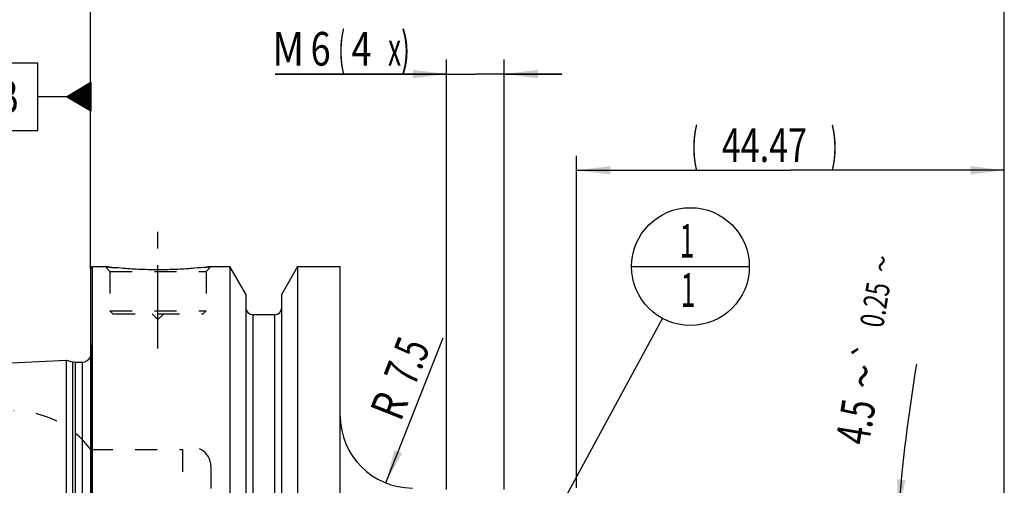
# Model space of a CAD drawing. Units: millimetres. Extents: x 0 to 420, y 0 to 297.
# Drawn here: x 147 to 249, y 183 to 231 of the extents above; entities that cross this region are included whole.
import ezdxf
from ezdxf.enums import TextEntityAlignment as Align

# ---------------------------------------------------------------- set-up
doc = ezdxf.new("R2010")
doc.units = ezdxf.units.MM
doc.header["$LTSCALE"] = 23.1
doc.linetypes.add('CENTER', pattern=[0.6, 0.375, -0.075, 0.075, -0.075])
doc.linetypes.add('HIDDEN', pattern=[0.2, 0.1, -0.1])
doc.layers.get('0').update_dxf_attribs({"linetype": 'CONTINUOUS'})
for name, color, linetype in [('30383551_AXIS', 7, 'CONTINUOUS'), ('30383551_CL', 7, 'CONTINUOUS'), ('30383551_DIM', 7, 'CONTINUOUS'), ('30383551_HL', 7, 'CONTINUOUS'), ('606348651-000-00-ED1_CL', 7, 'CONTINUOUS')]:
    doc.layers.add(name, color=color, linetype=linetype)
doc.styles.get("Standard").update_dxf_attribs({"font": 'TXT.SHX', "width": 0.7})
doc.styles.add('TEXTSTYLE_3', font='gdt', dxfattribs={"width": 0.7})
doc.dimstyles.new('DIMSTYLE_2', dxfattribs={"dimtxt": 3.5, "dimasz": 3.5, "dimexe": 0.18, "dimexo": 0.0625, "dimgap": 0.09, "dimtad": 1, "dimdec": 3, "dimdsep": 46, "dimtxsty": 'STANDARD', "dimblk": '_FILLED', "dimblk1": '_FILLED', "dimblk2": '_FILLED', "dimcen": 0.09, "dimclrt": 2, "dimadec": 0, "dimazin": 0, "dimtol": 1, "dimtp": 0.25, "dimtm": 0.25, "dimtfac": 1, "dimtdec": 3, "dimtofl": 0, "dimtmove": 0, "dimatfit": 3, "dimldrblk": '_FILLED', "dimfxl": 1, "dimtolj": 1, "dimarcsym": 0})
doc.dimstyles.new('DIMSTYLE_3', dxfattribs={"dimtxt": 3.5, "dimasz": 3.5, "dimexe": 0.18, "dimexo": 0.0625, "dimgap": 0.09, "dimtad": 1, "dimdec": 3, "dimdsep": 46, "dimtxsty": 'STANDARD', "dimblk": '_FILLED', "dimblk1": '_FILLED', "dimblk2": '_FILLED', "dimcen": 0.09, "dimclrt": 2, "dimadec": 0, "dimazin": 0, "dimtp": 0.1, "dimtm": 0.1, "dimtfac": 1, "dimtdec": 3, "dimtofl": 0, "dimtmove": 0, "dimatfit": 3, "dimldrblk": '_FILLED', "dimfxl": 1, "dimtolj": 1, "dimarcsym": 0})
doc.dimstyles.new('DIMSTYLE_4', dxfattribs={"dimtxt": 3.5, "dimasz": 3.5, "dimexe": 0.18, "dimexo": 0.0625, "dimgap": 0.09, "dimtad": 1, "dimdec": 3, "dimdsep": 46, "dimtxsty": 'STANDARD', "dimblk": '_FILLED', "dimblk1": '_FILLED', "dimblk2": '_FILLED', "dimcen": 0.09, "dimclrt": 2, "dimadec": 0, "dimazin": 0, "dimtp": 0.05, "dimtm": 0.05, "dimtfac": 1, "dimtdec": 3, "dimtofl": 0, "dimtmove": 0, "dimatfit": 3, "dimldrblk": '_FILLED', "dimfxl": 1, "dimtolj": 1, "dimarcsym": 0})
doc.dimstyles.new('DIMSTYLE_5', dxfattribs={"dimtxt": 3.5, "dimasz": 3.5, "dimexe": 0.18, "dimexo": 0.0625, "dimgap": 0.09, "dimtad": 1, "dimdec": 3, "dimdsep": 46, "dimtxsty": 'STANDARD', "dimblk": '_FILLED', "dimblk1": '_FILLED', "dimblk2": '_FILLED', "dimcen": 0.09, "dimclrt": 2, "dimadec": 0, "dimazin": 0, "dimtp": 0.15, "dimtm": 0.15, "dimtfac": 1, "dimtdec": 3, "dimtofl": 0, "dimtmove": 0, "dimatfit": 3, "dimldrblk": '_FILLED', "dimfxl": 1, "dimtolj": 1, "dimarcsym": 0})
doc.dimstyles.new('DIMSTYLE_6', dxfattribs={"dimtxt": 3.5, "dimasz": 3.5, "dimexe": 0.18, "dimexo": 0.0625, "dimgap": 0.09, "dimtad": 1, "dimdsep": 46, "dimtxsty": 'STANDARD', "dimblk": '_FILLED', "dimblk1": '_FILLED', "dimblk2": '_FILLED', "dimcen": 0.09, "dimclrt": 2, "dimadec": 0, "dimazin": 0, "dimtp": 0.15, "dimtm": 0.15, "dimtfac": 1, "dimtofl": 0, "dimtmove": 0, "dimatfit": 3, "dimldrblk": '_FILLED', "dimfxl": 1, "dimtolj": 1, "dimarcsym": 0})
doc.dimstyles.get("Standard").update_dxf_attribs({"dimtxt": 3.5, "dimasz": 3.5, "dimexe": 0.18, "dimexo": 0.0625, "dimgap": 0.09, "dimtad": 1, "dimdec": 3, "dimdsep": 46, "dimtxsty": 'STANDARD', "dimblk": '_FILLED', "dimblk1": '_FILLED', "dimblk2": '_FILLED', "dimcen": 0.09, "dimclrt": 2, "dimadec": 0, "dimazin": 0, "dimtol": 1, "dimtp": 0.005, "dimtm": 0.005, "dimtfac": 1, "dimtdec": 3, "dimtofl": 0, "dimtmove": 0, "dimatfit": 3, "dimldrblk": '_FILLED', "dimfxl": 1, "dimtolj": 1, "dimarcsym": 0})

# ---------------------------------------------------------------- blocks, each defined once
blk = doc.blocks.new('*D1')
at = {"layer": '30383551_DIM', "color": 3, "linetype": 'CONTINUOUS'}
for p, q in [((248.09, 178.89), (236.49, 179.8)), ((248.97, 165.32), (235.92, 165.32))]:
    blk.add_line(p, q, dxfattribs=at)
for start, end in [(170.6193, 175.5), (175.5, 180), (180, 181.8773)]:
    blk.add_arc((420.54, 165.32), 183.12, start, end, dxfattribs=at)
for points in [[(237.86, 183.21), (237.99, 179.68), (238.73, 183.13)], [(237.89, 161.82), (237.42, 165.32), (237.02, 161.81)]]:
    blk.add_solid(points, dxfattribs=at)
at = {"layer": '30383551_DIM', "color": 2, "linetype": 'CONTINUOUS', "style": 'TEXTSTYLE_3'}
for s, height, p in [('~', 2.45, (237.48, 205.41)), ('`', 2.45, (235.98, 196.29)), ('~', 3.5, (236.07, 193.64))]:
    blk.add_text(s, height=height, rotation=80.6193, dxfattribs=at).set_placement(p, align=Align.CENTER)
at = {"layer": '30383551_DIM', "color": 2, "linetype": 'CONTINUOUS'}
for s, height, width, p in [('0.25', 2.45, 0.714286, (236.78, 201.15)), ('4.5', 3.5, 0.690476, (235.29, 188.91))]:
    blk.add_text(s, height=height, rotation=80.6193, dxfattribs=dict(at, width=width)).set_placement(p, align=Align.CENTER)
blk = doc.blocks.new('_FILLED')
at = {"color": 0, "linetype": 'BYBLOCK'}
blk.add_solid([(0, 0), (-1, 0.125), (-1, -0.125)], dxfattribs=at)
blk = doc.blocks.new('*D2')
at = {"layer": '30383551_DIM', "color": 3, "linetype": 'CONTINUOUS'}
blk.add_line((184.7, 182.84), (190.66, 197.92), dxfattribs=at)
at = {"layer": '30383551_DIM', "color": 3, "linetype": 'CONTINUOUS', "xscale": 3.5, "yscale": 3.5, "zscale": 3.5, "rotation": 248.4262178943}
blk.add_blockref('_FILLED', (184.7, 182.84), dxfattribs=at)
at = {"layer": '30383551_DIM', "color": 2, "linetype": 'CONTINUOUS'}
for s, width, p in [('7.5', 0.690476, (188.52, 194.87)), ('R', 0.785714, (186.68, 190.22))]:
    blk.add_text(s, height=3.5, rotation=68.4262, dxfattribs=dict(at, width=width)).set_placement(p, align=Align.CENTER)
blk = doc.blocks.new('*D3')
at = {"layer": '30383551_DIM', "color": 3, "linetype": 'CONTINUOUS'}
for p, q in [((191.01, 182.17), (191.01, 226.82)), ((197.01, 182.17), (197.01, 226.82)), ((191.01, 225.32), (173.21, 225.32)), ((173.21, 225.32), (194.01, 225.32)), ((203.01, 225.32), (194.01, 225.32)), ((197.01, 225.32), (203.01, 225.32))]:
    blk.add_line(p, q, dxfattribs=at)
at = {"layer": '30383551_DIM', "color": 3, "linetype": 'CONTINUOUS', "xscale": 3.5, "yscale": 3.5, "zscale": 3.5}
blk.add_blockref('_FILLED', (191.01, 225.32), dxfattribs=at)
at = {"layer": '30383551_DIM', "color": 3, "linetype": 'CONTINUOUS', "xscale": 3.5, "yscale": 3.5, "zscale": 3.5, "rotation": 180}
blk.add_blockref('_FILLED', (197.01, 225.32), dxfattribs=at)
at = {"layer": '30383551_DIM', "color": 2, "linetype": 'CONTINUOUS'}
for s, width, p in [('M', 0.857143, (176.21, 226.19)), ('6', 0.785714, (178.96, 226.19)), ('(', 0.428571, (180.46, 226.19)), ('4', 0.785714, (183.21, 226.19)), ('x)', 0.571429, (187.21, 226.19))]:
    blk.add_text(s, height=3.5, dxfattribs=dict(at, width=width)).set_placement(p, align=Align.RIGHT)
blk = doc.blocks.new('*D6')
at = {"layer": '30383551_DIM', "color": 3, "linetype": 'CONTINUOUS'}
for p, q in [((154.01, 205.11), (154.01, 236.82)), ((249.01, 177.79), (249.01, 236.82)), ((154.01, 235.32), (201.51, 235.32)), ((249.01, 235.32), (201.51, 235.32))]:
    blk.add_line(p, q, dxfattribs=at)
at = {"layer": '30383551_DIM', "color": 3, "linetype": 'CONTINUOUS', "xscale": 3.5, "yscale": 3.5, "zscale": 3.5, "rotation": 180}
blk.add_blockref('_FILLED', (154.01, 235.32), dxfattribs=at)
at = {"layer": '30383551_DIM', "color": 3, "linetype": 'CONTINUOUS', "xscale": 3.5, "yscale": 3.5, "zscale": 3.5}
blk.add_blockref('_FILLED', (249.01, 235.32), dxfattribs=at)
at = {"layer": '30383551_DIM', "color": 2, "linetype": 'CONTINUOUS', "width": 0.75}
blk.add_text('95', height=3.5, dxfattribs=at).set_placement((198.56, 236.19), align=Align.CENTER)
blk = doc.blocks.new('GEOM_TOLERANCE_SYMBOLS_BL1', base_point=(147.76, 222.96))
at = {"layer": '606348651-000-00-ED1_CL', "color": 3, "linetype": 'CONTINUOUS'}
for p, q in [((148.51, 226.46), (141.51, 226.46)), ((141.51, 226.46), (141.51, 219.46)), ((148.51, 219.46), (148.51, 226.46)), ((151.51, 222.96), (154.01, 224.46)), ((154.01, 224.26), (153.67, 224.26)), ((154.01, 224.36), (153.84, 224.36)), ((154.01, 224.46), (154.01, 221.46)), ((154.01, 223.26), (152.01, 223.26)), ((154.01, 223.36), (152.17, 223.36)), ((154.01, 223.46), (152.34, 223.46)), ((154.01, 223.56), (152.51, 223.56)), ((154.01, 223.66), (152.67, 223.66)), ((154.01, 223.76), (152.84, 223.76)), ((154.01, 223.86), (153.01, 223.86)), ((154.01, 223.96), (153.17, 223.96)), ((154.01, 224.06), (153.34, 224.06)), ((154.01, 224.16), (153.51, 224.16)), ((151.51, 222.96), (148.51, 222.96)), ((154.01, 221.46), (151.51, 222.96)), ((154.01, 222.96), (151.52, 222.96)), ((154.01, 223.06), (151.67, 223.06)), ((154.01, 222.86), (151.68, 222.86)), ((154.01, 223.16), (151.84, 223.16)), ((154.01, 222.76), (151.85, 222.76)), ((154.01, 222.66), (152.02, 222.66)), ((154.01, 222.56), (152.18, 222.56)), ((154.01, 222.46), (152.35, 222.46)), ((154.01, 222.36), (152.52, 222.36)), ((154.01, 222.26), (152.68, 222.26)), ((154.01, 222.16), (152.85, 222.16)), ((154.01, 222.06), (153.02, 222.06)), ((154.01, 221.96), (153.18, 221.96)), ((154.01, 221.86), (153.35, 221.86)), ((154.01, 221.76), (153.52, 221.76)), ((154.01, 221.66), (153.68, 221.66)), ((154.01, 221.56), (153.85, 221.56)), ((141.51, 219.46), (148.51, 219.46))]:
    blk.add_line(p, q, dxfattribs=at)
at = {"layer": '606348651-000-00-ED1_CL', "color": 2, "linetype": 'CONTINUOUS', "width": 0.785714}
blk.add_text('B', height=3.5, dxfattribs=at).set_placement((144.04, 221.21))
blk = doc.blocks.new('*D9')
at = {"layer": '30383551_DIM', "color": 3, "linetype": 'CONTINUOUS'}
for p, q in [((204.54, 182.32), (204.54, 216.82)), ((249.01, 215.32), (249.01, 216.82)), ((204.54, 215.32), (226.77, 215.32)), ((249.01, 215.32), (226.77, 215.32))]:
    blk.add_line(p, q, dxfattribs=at)
at = {"layer": '30383551_DIM', "color": 3, "linetype": 'CONTINUOUS', "xscale": 3.5, "yscale": 3.5, "zscale": 3.5, "rotation": 180}
blk.add_blockref('_FILLED', (204.54, 215.32), dxfattribs=at)
at = {"layer": '30383551_DIM', "color": 3, "linetype": 'CONTINUOUS', "xscale": 3.5, "yscale": 3.5, "zscale": 3.5}
blk.add_blockref('_FILLED', (249.01, 215.32), dxfattribs=at)
at = {"layer": '30383551_DIM', "color": 2, "linetype": 'CONTINUOUS'}
for s, width, p in [('(', 0.428571, (216.82, 216.19)), ('44.47', 0.742857, (224.07, 216.19)), (')', 0.428571, (231.32, 216.19))]:
    blk.add_text(s, height=3.5, dxfattribs=dict(at, width=width)).set_placement(p, align=Align.CENTER)
blk = doc.blocks.new('BOMBALLOON_BL4', base_point=(216.38, 205.32))
at = {"layer": '606348651-000-00-ED1_CL', "color": 3, "linetype": 'CONTINUOUS'}
blk.add_line((210.25, 205.32), (222.5, 205.32), dxfattribs=at)
blk.add_circle((216.38, 205.32), 6.12, dxfattribs=at)
at = {"layer": '606348651-000-00-ED1_CL', "color": 2, "linetype": 'CONTINUOUS', "width": 0.571429}
for p in [(215.27, 206.25), (215.37, 201.14)]:
    blk.add_text('1', height=3.5, dxfattribs=at).set_placement(p)

msp = doc.modelspace()

# ---------------------------------------------------------------- linework, layer by layer
at = {"layer": '30383551_AXIS', "color": 3, "linetype": 'CENTER'}
msp.add_line((161.0104, 196.8162), (161.0104, 209.8162), dxfattribs=at)
at = {"layer": '30383551_CL', "color": 7, "linetype": 'CONTINUOUS'}
for p, q in [((154.0104, 205.1162), (154.2104, 205.3162)), ((154.0104, 125.5162), (154.0104, 205.1162)), ((154.2104, 125.3162), (154.2104, 205.3162)), ((154.2104, 205.3162), (155.5104, 205.3162)), ((166.5104, 205.3162), (168.4886, 205.3162)), ((168.4886, 205.3162), (168.4886, 174.3162)), ((170.1354, 202.4638), (168.4886, 205.3162)), ((175.5322, 205.3162), (173.8854, 202.4638)), ((175.5322, 205.3162), (175.5322, 174.3162)), ((175.5322, 205.3162), (179.9604, 205.3162)), ((179.9604, 125.3162), (179.9604, 205.3162)), ((170.1354, 202.4638), (170.1354, 174.3162)), ((173.8854, 174.3162), (173.8854, 202.4638)), ((173.1354, 200.3162), (170.8854, 200.3162)), ((115.6303, 193.8001), (151.5104, 195.5977)), ((151.5104, 135.0346), (151.5104, 195.5977)), ((151.5104, 195.5977), (152.1296, 195.4318)), ((152.3885, 195.3977), (153.1104, 195.3977))]:
    msp.add_line(p, q, dxfattribs=at)
at = {"layer": '30383551_CL', "color": 9, "linetype": 'CONTINUOUS'}
for p, q in [((170.8854, 200.3162), (170.8854, 173.6228)), ((173.1354, 200.3162), (173.1354, 173.6228)), ((154.1007, 134.0955), (154.1007, 196.5369)), ((152.1296, 195.4318), (152.1296, 135.2006)), ((152.3885, 195.3977), (152.3885, 135.2346)), ((153.1104, 195.3977), (153.1104, 135.2346))]:
    msp.add_line(p, q, dxfattribs=at)
at = {"layer": '30383551_CL', "color": 7, "linetype": 'CONTINUOUS'}
for centre, radius, start, end in [((170.8854, 201.0662), 0.75, 180, 270), ((173.1354, 201.0662), 0.75, 270, 360), ((153.1104, 196.3977), 1, 270, 334.169741), ((152.3885, 196.3977), 1, 255, 270), ((187.4604, 189.8162), 7.5, 180, 270)]:
    msp.add_arc(centre, radius, start, end, dxfattribs=at)
msp.add_open_spline([(166.5104, 205.3162), (166.3623, 205.2983), (165.8052, 205.2336), (164.6565, 205.1208), (162.9711, 205.0106), (161.0104, 204.9656), (159.0497, 205.0106), (157.3643, 205.1208), (156.2156, 205.2336), (155.6585, 205.2983), (155.5104, 205.3162)], degree=3, knots=[0, 0, 0, 0, 0.04057992, 0.15259895, 0.31399411, 0.5, 0.68600589, 0.84740105, 0.95942008, 1, 1, 1, 1], dxfattribs=at)
at = {"layer": '30383551_HL', "color": 6, "linetype": 'HIDDEN'}
for p, q in [((155.5104, 205.3162), (156.0104, 204.8162)), ((156.0104, 204.8162), (156.0104, 200.7162)), ((156.0104, 204.8162), (166.0104, 204.8162)), ((166.5104, 205.3162), (166.0104, 204.8162)), ((166.0104, 204.8162), (166.0104, 200.7162)), ((156.0104, 200.7162), (156.3104, 200.4162)), ((156.0104, 200.7162), (166.0104, 200.7162)), ((166.0104, 200.7162), (165.7104, 200.4162)), ((156.3104, 200.4162), (165.7104, 200.4162)), ((160.4104, 200.4162), (161.0104, 199.8162)), ((161.6104, 200.4162), (161.0104, 199.8162)), ((154.0104, 197.1792), (154.1007, 196.5369)), ((154.1104, 196.3977), (154.1104, 134.2346)), ((154.0104, 186.3162), (163.5421, 186.3162)), ((163.5421, 186.3162), (163.5421, 144.3162)), ((166.5104, 184.5617), (166.5104, 184.5662)), ((166.5104, 184.5617), (166.5104, 146.0706))]:
    msp.add_line(p, q, dxfattribs=at)
for centre, radius, start, end in [((161.2112, 252.4751), 47.5023, 263.107202, 264.357431), ((160.8076, 252.4851), 47.5124, 276.065143, 276.893634), ((153.1104, 196.3977), 1, 334.169741, 8), ((146.0104, 180.3162), 10, 36.869898, 90), ((164.5104, 184.5662), 2, 0, 118.955024)]:
    msp.add_arc(centre, radius, start, end, dxfattribs=at)

# ---------------------------------------------------------------- block references
at = {"layer": '606348651-000-00-ED1_CL', "color": 3, "linetype": 'CONTINUOUS'}
for name, p in [('GEOM_TOLERANCE_SYMBOLS_BL1', (147.7604, 222.9587)), ('BOMBALLOON_BL4', (216.3765, 205.3162))]:
    msp.add_blockref(name, p, dxfattribs=at)

# ---------------------------------------------------------------- dimensions: what is measured, and where the dimension line sits
at = {"layer": '30383551_DIM', "color": 3, "linetype": 'CONTINUOUS'}
dim = msp.add_linear_dim(base=(154.0104, 235.3162), p1=(249.0104, 177.7938), p2=(154.0104, 205.1133), angle=180, dimstyle='DIMSTYLE_5', dxfattribs=at)
dim.commit()
dim.dimension.update_dxf_attribs({"geometry": '*D6', "text_midpoint": (195.9302, 237.9412), "dimtype": 160})
dim = msp.add_linear_dim(base=(197.0104, 225.3162), p1=(191.0104, 182.1663), p2=(197.0104, 182.1663), text='M<>(4x)', dimstyle='DIMSTYLE_4', dxfattribs=at)
dim.commit()
dim.dimension.update_dxf_attribs({"geometry": '*D3', "text_midpoint": (176.7085, 227.9412), "dimtype": 160})
dim = msp.add_linear_dim(base=(204.5387, 215.3162), p1=(249.0104, 216.8162), p2=(204.5387, 182.3162), angle=180, text='(<>)', dimstyle='DIMSTYLE_6', dxfattribs=at)
dim.commit()
dim.dimension.update_dxf_attribs({"geometry": '*D9', "text_midpoint": (221.1909, 217.9412), "dimtype": 160})
dim = msp.add_angular_dim_2l(base=(237.5619, 172.5056), line1=((235.9208, 165.3162), (248.9717, 165.3162)), line2=((248.0936, 178.8883), (236.4899, 179.8016)), dimstyle='DIMSTYLE_2', dxfattribs=at)
dim.commit()
dim.dimension.update_dxf_attribs({"geometry": '*D1', "text_midpoint": (233.3493, 198.2829), "dimtype": 162})
dim = msp.add_radius_dim(center=(187.4604, 189.8162), mpoint=(184.7026, 182.8416), dimstyle='DIMSTYLE_3', dxfattribs=at)
dim.commit()
dim.dimension.update_dxf_attribs({"geometry": '*D2', "text_midpoint": (184.0907, 195.8211), "dimtype": 164})

# ---------------------------------------------------------------- leaders
at = {"layer": '606348651-000-00-ED1_CL', "color": 3, "linetype": 'CONTINUOUS'}
msp.add_leader([(195.3104, 166.4276), (213.4591, 199.9306)], dimstyle='STANDARD', override={"dimtad": 0, "dimldrblk": 'DOT'}, dxfattribs=at)

doc.saveas('drawing.dxf')
